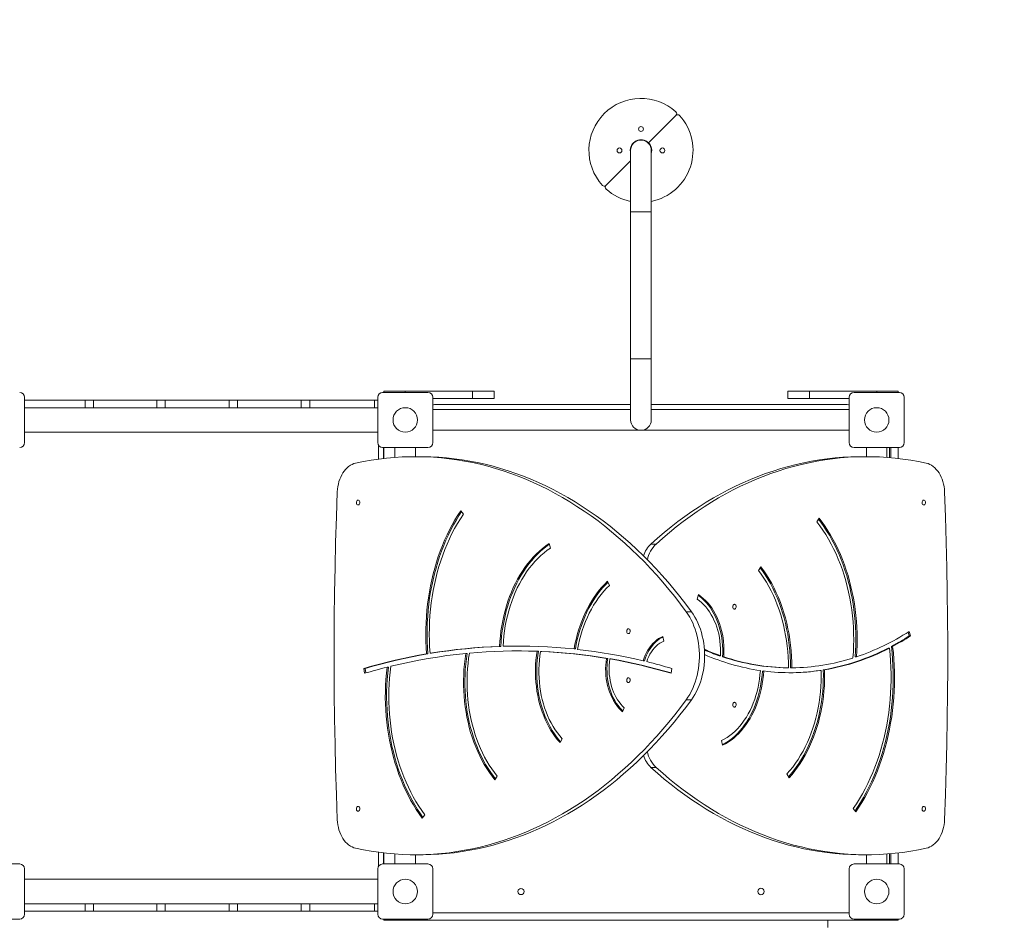
# Model space of a CAD drawing. Units: millimetres. Extents: x -3064 to 3983, y -2841 to 4647.
# Drawn here: x -47 to 1561, y 647 to 2118 of the extents above; entities that cross this region are included whole.
import ezdxf

# ---------------------------------------------------------------- set-up
doc = ezdxf.new("R2010")
doc.units = ezdxf.units.MM
doc.layers.add('WYMIARY', color=7, linetype='Continuous')
doc.styles.add('SLDTEXTSTYLE0', font='TXT', dxfattribs={"width": 0.75})
doc.dimstyles.new('SLDDIMSTYLE0', dxfattribs={"dimtxt": 264.583333, "dimasz": 3.302, "dimexe": 0, "dimexo": 0.0625, "dimgap": 66.145833, "dimtad": 1, "dimdec": 0, "dimrnd": 1e-09, "dimzin": 12, "dimdsep": 46, "dimtxsty": 'SLDTEXTSTYLE0', "dimsah": 1, "dimcen": 0.09, "dimadec": 0, "dimazin": 3, "dimtfac": 1, "dimtdec": 0, "dimtofl": 0, "dimtmove": 0, "dimatfit": 3, "dimfxl": 0, "dimfrac": 2, "dimtolj": 1, "dimtzin": 12, "dimarcsym": 0})

# ---------------------------------------------------------------- blocks, each defined once
blk = doc.blocks.new('_D')
at = {"layer": 'WYMIARY', "color": 7}
for p, q in [((-3063.6, 2335.1), (-3063.6, 4302.2)), ((-3063.6, 4301.2), (3060.9, 4301.2)), ((3060.9, 590.1), (3060.9, 4302.2))]:
    blk.add_line(p, q, dxfattribs=at)
for points in [[(-3063.6, 4301.2), (-3060.3, 4300.7), (-3060.3, 4301.7)], [(3060.9, 4301.2), (3057.6, 4301.7), (3057.6, 4300.7)]]:
    blk.add_solid(points, dxfattribs=at)
at = {"layer": 'WYMIARY', "color": 7, "insert": (-68.2, 4642.3), "char_height": 264.58, "attachment_point": 1, "style": 'SLDTEXTSTYLE0'}
blk.add_mtext('6125', dxfattribs=at)
blk = doc.blocks.new('_D_1')
at = {"layer": 'WYMIARY', "color": 7}
for p, q in [((1451.6, 3584.1), (3977.8, 3584.1)), ((3976.8, 3584.1), (3976.8, -2840.9)), ((1561.9, -2840.9), (3977.8, -2840.9))]:
    blk.add_line(p, q, dxfattribs=at)
for points in [[(3976.8, 3584.1), (3976.3, 3580.8), (3977.3, 3580.8)], [(3976.8, -2840.9), (3977.3, -2837.6), (3976.3, -2837.6)]]:
    blk.add_solid(points, dxfattribs=at)
at = {"layer": 'WYMIARY', "color": 7, "insert": (3635.7, 172.2), "char_height": 264.58, "attachment_point": 1, "rotation": 90, "style": 'SLDTEXTSTYLE0'}
blk.add_mtext('6425', dxfattribs=at)

msp = doc.modelspace()

# ---------------------------------------------------------------- linework, layer by layer
at = {"color": 7, "linetype": 'Continuous', "lineweight": 15}
for p, q in [((979.7, 1916.5), (1024.6, 1961.3)), ((950.5, 1904.1), (950.5, 1804.1)), ((984.2, 1804.1), (984.2, 1904.1)), ((910.2, 1846.9), (950.5, 1887.3)), ((950.5, 1804.1), (950.5, 1564.1)), ((967.4, 1804.1), (950.5, 1804.1)), ((950.5, 1804.1), (984.2, 1804.1)), ((984.2, 1804.1), (967.4, 1804.1)), ((984.2, 1564.1), (984.2, 1804.1)), ((950.5, 1564.1), (950.5, 1464.1)), ((967.4, 1564.1), (950.5, 1564.1)), ((950.5, 1564.1), (984.2, 1564.1)), ((984.2, 1564.1), (967.4, 1564.1)), ((984.2, 1464.1), (984.2, 1564.1)), ((-39.4, 1501.1), (-39.4, 1427.1)), ((-39.4, 1496.1), (59.3, 1496.1)), ((59.3, 1496.1), (59.3, 1484.1)), ((73.2, 1496.1), (59.3, 1496.1)), ((73.2, 1496.1), (73.2, 1484.1)), ((73.2, 1496.1), (176.6, 1496.1)), ((176.6, 1496.1), (176.6, 1484.1)), ((190.4, 1496.1), (176.6, 1496.1)), ((190.4, 1496.1), (190.4, 1484.1)), ((190.4, 1496.1), (294.5, 1496.1)), ((294.5, 1496.1), (294.5, 1484.1)), ((308.4, 1496.1), (294.5, 1496.1)), ((308.4, 1496.1), (308.4, 1484.1)), ((308.4, 1496.1), (412.5, 1496.1)), ((412.5, 1496.1), (412.5, 1484.1)), ((426.4, 1496.1), (412.5, 1496.1)), ((426.4, 1496.1), (426.4, 1484.1)), ((426.4, 1496.1), (532, 1496.1)), ((532, 1496.1), (532, 1484.1)), ((537.4, 1496.1), (532, 1496.1)), ((537.4, 1427.1), (537.4, 1501.1)), ((545.4, 1509.1), (619.4, 1509.1)), ((547.4, 1511.1), (547.4, 1509.1)), ((547.4, 1511.1), (582.4, 1511.1)), ((582.4, 1511.1), (692.4, 1511.1)), ((627.4, 1501.1), (627.4, 1427.1)), ((627.4, 1499.1), (692.4, 1499.1)), ((692.4, 1511.1), (692.4, 1499.1)), ((692.4, 1511.1), (727.4, 1511.1)), ((692.4, 1499.1), (727.4, 1499.1)), ((727.4, 1511.1), (727.4, 1499.1)), ((1207.4, 1511.1), (1207.4, 1499.1)), ((1207.4, 1511.1), (1242.4, 1511.1)), ((1207.4, 1499.1), (1242.4, 1499.1)), ((1242.4, 1511.1), (1242.4, 1499.1)), ((1242.4, 1511.1), (1352.4, 1511.1)), ((1242.4, 1499.1), (1307.4, 1499.1)), ((1307.4, 1427.1), (1307.4, 1501.1)), ((1315.4, 1509.1), (1389.4, 1509.1)), ((1352.4, 1511.1), (1387.4, 1511.1)), ((1387.4, 1511.1), (1387.4, 1509.1)), ((1397.4, 1501.1), (1397.4, 1427.1)), ((-39.4, 1484.1), (59.3, 1484.1)), ((73.2, 1484.1), (59.3, 1484.1)), ((73.2, 1484.1), (176.6, 1484.1)), ((190.4, 1484.1), (176.6, 1484.1)), ((190.4, 1484.1), (294.5, 1484.1)), ((308.4, 1484.1), (294.5, 1484.1)), ((308.4, 1484.1), (412.5, 1484.1)), ((426.4, 1484.1), (412.5, 1484.1)), ((426.4, 1484.1), (532, 1484.1)), ((537.4, 1484.1), (532, 1484.1)), ((950.5, 1481), (627.4, 1481)), ((630.4, 1489.1), (950.5, 1489.1)), ((984.2, 1489.1), (1304.4, 1489.1)), ((1307.4, 1481), (984.2, 1481)), ((537.4, 1444.1), (-39.4, 1444.1)), ((627.4, 1447.3), (1307.4, 1447.3)), ((538.9, 1400.1), (538.9, 1422.4)), ((619.4, 1419.1), (545.4, 1419.1)), ((547.1, 1401.1), (547.1, 1419.1)), ((547.4, 1401.2), (547.4, 1416.1)), ((565.5, 1419.1), (565.5, 1402.9)), ((599.2, 1404.1), (599.2, 1419.1)), ((1389.4, 1419.1), (1315.4, 1419.1)), ((1335.5, 1419.1), (1335.5, 1404.1)), ((1369.2, 1402.9), (1369.2, 1419.1)), ((1373.4, 1419.1), (1373.4, 1402.6)), ((1375.4, 1419.1), (1375.4, 1402.4)), ((1387.4, 1401.2), (1387.4, 1419.1)), ((607.3, 1404.1), (598.8, 1404.1)), ((1335.9, 1404.1), (1327.4, 1404.1)), ((673.3, 1315.9), (677.4, 1310.4)), ((1254.5, 1297.9), (1258.3, 1303.8)), ((817.2, 1262.2), (819.6, 1254.9)), ((983.7, 1261.5), (992.1, 1261.5)), ((1159.4, 1218.4), (1163.3, 1224.2)), ((912.9, 1200.7), (916, 1194)), ((1059.1, 1171.5), (1061.5, 1178.8)), ((1041.3, 1151), (1049.8, 1151)), ((1003.2, 1110.5), (1004.7, 1102.8)), ((1403.6, 1117.6), (1405.6, 1111.4)), ((1405.4, 1118.7), (1407.7, 1111.4)), ((1405.6, 1111.4), (1407.7, 1111.4)), ((736.4, 1094.4), (738.5, 1094.4)), ((742.1, 1094.6), (744.2, 1094.6)), ((1378.5, 1094.3), (1376.4, 1094.3)), ((617.2, 1082.1), (619.4, 1082.1)), ((622.9, 1083.1), (625, 1083.1)), ((683.4, 1082.8), (681.3, 1082.8)), ((768.5, 1086.9), (766.4, 1086.9)), ((799.8, 1086.4), (797.7, 1086.4)), ((805.6, 1086.1), (803.5, 1086.1)), ((858.1, 1090.1), (860.2, 1090.1)), ((1095.1, 1079.1), (1097.2, 1079.1)), ((1373.1, 1091.5), (1371, 1091.5)), ((913.1, 1074.8), (911, 1074.8)), ((918.7, 1073.9), (916.6, 1073.9)), ((971, 1070.8), (973.1, 1070.8)), ((1100.7, 1077.2), (1102.8, 1077.2)), ((1317.4, 1077.3), (1319.5, 1077.3)), ((516, 1050.4), (514.8, 1058.2)), ((516.9, 1058.2), (514.8, 1058.2)), ((518, 1051), (516.9, 1058.2)), ((554.8, 1060.4), (552.7, 1060.4)), ((1018, 1058.2), (1016.8, 1050.4)), ((1168, 1054.1), (1165.9, 1054.1)), ((1206.2, 1059.4), (1208.3, 1059.4)), ((1211.8, 1059.4), (1214, 1059.4)), ((1261.7, 1055.2), (1259.6, 1055.2)), ((1267.3, 1056.1), (1265.2, 1056.1)), ((1049.8, 1007.2), (1041.3, 1007.2)), ((940.2, 994.2), (937.2, 987.4)), ((838.6, 943.6), (835.2, 937.2)), ((1100.6, 932.9), (1098.8, 940.5)), ((992.1, 896.7), (983.7, 896.7)), ((1209.2, 879.7), (1205.8, 886.1)), ((732.5, 882.5), (728.8, 876.5)), ((1318.2, 824.1), (1314.2, 829.7)), ((614.2, 819.4), (610.2, 813.6)), ((538.9, 735.9), (538.9, 758.1)), ((547.1, 739.1), (547.1, 757.1)), ((547.4, 742.1), (547.4, 757.1)), ((1387.4, 757.1), (1387.4, 739.1)), ((565.5, 755.3), (565.5, 739.1)), ((598.8, 754.1), (607.3, 754.1)), ((599.2, 739.1), (599.2, 754.1)), ((1327.4, 754.1), (1335.9, 754.1)), ((1335.5, 754.1), (1335.5, 739.1)), ((1369.2, 739.1), (1369.2, 755.3)), ((1373.4, 755.7), (1373.4, 739.1)), ((1375.4, 755.8), (1375.4, 739.1)), ((-121.4, 739.1), (-47.4, 739.1)), ((-39.4, 731.1), (-39.4, 657.1)), ((537.4, 657.1), (537.4, 731.1)), ((545.4, 739.1), (619.4, 739.1)), ((627.4, 731.1), (627.4, 657.1)), ((1307.4, 657.1), (1307.4, 731.1)), ((1315.4, 739.1), (1389.4, 739.1)), ((1397.4, 731.1), (1397.4, 657.1)), ((537.4, 714.1), (-39.4, 714.1)), ((-39.4, 674.1), (59.3, 674.1)), ((-39.4, 662.1), (59.3, 662.1)), ((59.3, 674.1), (59.3, 662.1)), ((73.2, 674.1), (59.3, 674.1)), ((73.2, 662.1), (59.3, 662.1)), ((73.2, 674.1), (73.2, 662.1)), ((73.2, 674.1), (176.6, 674.1)), ((73.2, 662.1), (176.6, 662.1)), ((176.6, 674.1), (176.6, 662.1)), ((190.4, 674.1), (176.6, 674.1)), ((190.4, 662.1), (176.6, 662.1)), ((190.4, 674.1), (190.4, 662.1)), ((190.4, 674.1), (294.5, 674.1)), ((190.4, 662.1), (294.5, 662.1)), ((294.5, 674.1), (294.5, 662.1)), ((308.4, 674.1), (294.5, 674.1)), ((308.4, 662.1), (294.5, 662.1)), ((308.4, 674.1), (308.4, 662.1)), ((308.4, 674.1), (412.5, 674.1)), ((308.4, 662.1), (412.5, 662.1)), ((412.5, 674.1), (412.5, 662.1)), ((426.4, 674.1), (412.5, 674.1)), ((426.4, 662.1), (412.5, 662.1)), ((426.4, 674.1), (426.4, 662.1)), ((426.4, 674.1), (532, 674.1)), ((426.4, 662.1), (532, 662.1)), ((532, 674.1), (532, 662.1)), ((537.4, 674.1), (532, 674.1)), ((537.4, 662.1), (532, 662.1)), ((-47.4, 649.1), (-121.4, 649.1)), ((619.4, 649.1), (545.4, 649.1)), ((547.4, 649.1), (547.4, 647.1)), ((562.8, 647.1), (547.4, 647.1)), ((1371.9, 647.1), (562.8, 647.1)), ((1307.4, 659.1), (627.4, 659.1)), ((1272.4, 635.1), (1272.4, 647.1)), ((1389.4, 649.1), (1315.4, 649.1)), ((1387.4, 647.1), (1371.9, 647.1)), ((1387.4, 649.1), (1387.4, 647.1))]:
    msp.add_line(p, q, dxfattribs=at)
at = {"color": 8, "linetype": 'Continuous', "lineweight": 15}
for p, q in [((582.4, 1511.1), (582.4, 1509.1)), ((1352.4, 1511.1), (1352.4, 1509.1)), ((562.8, 649.1), (562.8, 647.1)), ((1371.9, 649.1), (1371.9, 647.1))]:
    msp.add_line(p, q, dxfattribs=at)
at = {"color": 7, "linetype": 'Continuous', "lineweight": 15, "flags": 128}
for points in [[(627.4, 1488.7), (628.4, 1488.9), (630.4, 1489.1)], [(1304.4, 1489.1), (1306.3, 1488.9), (1307.4, 1488.7)], [(547.4, 1416.1), (547.6, 1418.1), (547.8, 1419.1)], [(1041.3, 1151), (1032, 1163.4), (1022.6, 1175.6), (1013, 1187.4), (1003.2, 1199.1), (993.3, 1210.4), (983.2, 1221.4), (972.9, 1232.2), (962.5, 1242.7), (952, 1252.8), (941.3, 1262.7), (930.4, 1272.2), (919.5, 1281.5), (908.4, 1290.4), (897.2, 1299.1), (885.9, 1307.4), (874.4, 1315.3), (862.8, 1323), (851.2, 1330.3), (839.4, 1337.3), (827.5, 1344), (815.6, 1350.3), (803.5, 1356.3), (791.4, 1361.9), (779.2, 1367.2), (766.9, 1372.1), (754.6, 1376.7), (742.2, 1381), (729.7, 1384.9), (717.2, 1388.4), (704.6, 1391.6), (692, 1394.4), (679.4, 1396.9), (666.7, 1399), (654, 1400.7), (641.3, 1402.1), (628.5, 1403.1), (615.8, 1403.8), (603, 1404.1), (590.3, 1404), (577.5, 1403.6), (564.8, 1402.8), (552, 1401.7), (539.3, 1400.2), (526.6, 1398.3), (513.9, 1396.1), (501.3, 1393.5)], [(1049.8, 1151), (1040.5, 1163.4), (1031.1, 1175.6), (1021.5, 1187.4), (1011.7, 1199.1), (1001.7, 1210.4), (991.6, 1221.4), (981.4, 1232.2), (971, 1242.7), (960.4, 1252.8), (949.8, 1262.7), (938.9, 1272.2), (928, 1281.5), (916.9, 1290.4), (905.7, 1299.1), (894.3, 1307.4), (882.9, 1315.3), (871.3, 1323), (859.7, 1330.3), (847.9, 1337.3), (836, 1344), (824.1, 1350.3), (812, 1356.3), (799.9, 1361.9), (787.7, 1367.2), (775.4, 1372.1), (763.1, 1376.7), (750.7, 1381), (738.2, 1384.9), (725.7, 1388.4), (713.1, 1391.6), (700.5, 1394.4), (687.9, 1396.9), (675.2, 1399), (662.5, 1400.7), (649.8, 1402.1), (637, 1403.1), (624.3, 1403.8), (611.5, 1404.1), (607.3, 1404.1)], [(983.7, 1261.5), (994.5, 1271.1), (1005.5, 1280.4), (1016.6, 1289.5), (1027.8, 1298.1), (1039.2, 1306.5), (1050.7, 1314.5), (1062.3, 1322.3), (1074, 1329.6), (1085.8, 1336.7), (1097.6, 1343.4), (1109.6, 1349.8), (1121.7, 1355.8), (1133.9, 1361.5), (1146.1, 1366.8), (1158.4, 1371.8), (1170.8, 1376.4), (1183.3, 1380.7), (1195.8, 1384.6), (1208.3, 1388.2), (1220.9, 1391.4), (1233.6, 1394.3), (1246.2, 1396.8), (1259, 1398.9), (1271.7, 1400.7), (1284.5, 1402.1), (1297.3, 1403.1), (1310.1, 1403.8), (1322.9, 1404.1), (1327.4, 1404.1)], [(992.1, 1261.5), (1003, 1271.1), (1014, 1280.4), (1025.1, 1289.5), (1036.3, 1298.1), (1047.7, 1306.5), (1059.2, 1314.5), (1070.7, 1322.3), (1082.4, 1329.6), (1094.2, 1336.7), (1106.1, 1343.4), (1118.1, 1349.8), (1130.2, 1355.8), (1142.4, 1361.5), (1154.6, 1366.8), (1166.9, 1371.8), (1179.3, 1376.4), (1191.7, 1380.7), (1204.2, 1384.6), (1216.8, 1388.2), (1229.4, 1391.4), (1242, 1394.3), (1254.7, 1396.8), (1267.5, 1398.9), (1280.2, 1400.7), (1293, 1402.1), (1305.8, 1403.1), (1318.6, 1403.8), (1331.4, 1404.1), (1344.2, 1404), (1357, 1403.6), (1369.8, 1402.8), (1382.5, 1401.7), (1395.3, 1400.2), (1408, 1398.3), (1420.8, 1396.1), (1433.4, 1393.5)], [(501.3, 1393.5), (498.4, 1392.7), (495.5, 1391.5), (492.7, 1390), (489.9, 1388.1), (487.4, 1385.9), (484.9, 1383.4), (482.6, 1380.7), (480.5, 1377.7), (478.6, 1374.4), (476.9, 1370.9), (475.4, 1367.2), (474.1, 1363.4), (473.1, 1359.4), (472.3, 1355.3), (471.7, 1351.1), (471.4, 1346.9)], [(1463.3, 1346.9), (1463, 1351.1), (1462.5, 1355.3), (1461.7, 1359.4), (1460.6, 1363.4), (1459.4, 1367.2), (1457.8, 1370.9), (1456.1, 1374.4), (1454.2, 1377.7), (1452.1, 1380.7), (1449.8, 1383.4), (1447.4, 1385.9), (1444.8, 1388.1), (1442.1, 1390), (1439.3, 1391.5), (1436.4, 1392.7), (1433.4, 1393.5)], [(471.4, 1346.9), (469.9, 1305.7), (468.7, 1264.5), (467.7, 1223.3), (466.9, 1182.1), (466.4, 1140.9), (466.2, 1099.7), (466.2, 1058.5), (466.4, 1017.3), (466.9, 976.1), (467.7, 934.9), (468.7, 893.7), (469.9, 852.5), (471.4, 811.4)], [(1463.3, 1346.9), (1464.8, 1305.7), (1466.1, 1264.5), (1467.1, 1223.3), (1467.8, 1182.1), (1468.3, 1140.9), (1468.6, 1099.7), (1468.6, 1058.5), (1468.3, 1017.3), (1467.8, 976.1), (1467.1, 934.9), (1466.1, 893.7), (1464.8, 852.5), (1463.3, 811.4)], [(505.4, 1333.1), (504.6, 1332.9), (503.8, 1332.4), (503.2, 1331.6), (502.8, 1330.6), (502.6, 1329.4), (502.6, 1328.2), (502.9, 1327.1), (503.5, 1326.2), (504.2, 1325.5), (505, 1325.2), (505.8, 1325.2), (506.6, 1325.5), (507.3, 1326.2), (507.8, 1327.1), (508.2, 1328.2), (508.2, 1329.4), (508, 1330.6), (507.6, 1331.6), (507, 1332.4), (506.2, 1332.9), (505.4, 1333.1)], [(1429.3, 1333.1), (1430.2, 1332.9), (1430.9, 1332.4), (1431.5, 1331.6), (1432, 1330.6), (1432.2, 1329.4), (1432.1, 1328.2), (1431.8, 1327.1), (1431.3, 1326.2), (1430.6, 1325.5), (1429.8, 1325.2), (1428.9, 1325.2), (1428.1, 1325.5), (1427.4, 1326.2), (1426.9, 1327.1), (1426.6, 1328.2), (1426.5, 1329.4), (1426.7, 1330.6), (1427.1, 1331.6), (1427.7, 1332.4), (1428.5, 1332.9), (1429.3, 1333.1)], [(617.2, 1082.1), (616.5, 1092.3), (616.1, 1102.5), (615.9, 1112.7), (616, 1122.9), (616.3, 1133), (616.9, 1143.2), (617.7, 1153.4), (618.8, 1163.4), (620.1, 1173.5), (621.7, 1183.4), (623.5, 1193.3), (625.6, 1203.1), (627.9, 1212.7), (630.5, 1222.3), (633.3, 1231.7), (636.3, 1240.9), (639.6, 1250), (643, 1259), (646.7, 1267.7), (650.7, 1276.3), (654.8, 1284.7), (659.1, 1292.8), (663.6, 1300.8), (668.4, 1308.5), (673.3, 1315.9)], [(619.4, 1082.1), (618.7, 1092.3), (618.2, 1102.5), (618, 1112.7), (618.1, 1122.9), (618.4, 1133), (619, 1143.2), (619.8, 1153.4), (620.9, 1163.4), (622.2, 1173.5), (623.8, 1183.4), (625.7, 1193.3), (627.7, 1203.1), (630, 1212.7), (632.6, 1222.3), (635.4, 1231.7), (638.4, 1240.9), (641.7, 1250), (645.2, 1259), (648.9, 1267.7), (652.8, 1276.3), (656.9, 1284.7), (661.2, 1292.8), (665.8, 1300.8), (670.5, 1308.5), (674.4, 1314.4)], [(622.9, 1083.1), (622.2, 1093.4), (621.7, 1103.7), (621.6, 1114), (621.7, 1124.3), (622.1, 1134.6), (622.7, 1144.9), (623.6, 1155.2), (624.8, 1165.4), (626.2, 1175.5), (627.9, 1185.6), (629.9, 1195.5), (632.1, 1205.4), (634.6, 1215.1), (637.3, 1224.7), (640.3, 1234.1), (643.5, 1243.4), (646.9, 1252.5), (650.6, 1261.4), (654.5, 1270.1), (658.7, 1278.6), (663, 1286.9), (667.6, 1295), (672.4, 1302.8), (677.4, 1310.4)], [(1319.5, 1077.3), (1320.1, 1086.9), (1320.4, 1096.6), (1320.6, 1106.2), (1320.4, 1115.9), (1320, 1125.6), (1319.4, 1135.2), (1318.5, 1144.8), (1317.4, 1154.4), (1316, 1163.9), (1314.4, 1173.3), (1312.5, 1182.6), (1310.4, 1191.8), (1308.1, 1200.9), (1305.6, 1209.9), (1302.8, 1218.7), (1299.8, 1227.4), (1296.5, 1236), (1293.1, 1244.3), (1289.4, 1252.5), (1285.6, 1260.5), (1281.5, 1268.3), (1277.2, 1275.9), (1272.8, 1283.2), (1268.1, 1290.3), (1263.3, 1297.2), (1258.3, 1303.8)], [(1313.7, 1075.4), (1314.3, 1085.2), (1314.7, 1095), (1314.9, 1104.9), (1314.8, 1114.8), (1314.4, 1124.7), (1313.8, 1134.5), (1312.8, 1144.3), (1311.7, 1154), (1310.2, 1163.7), (1308.5, 1173.3), (1306.6, 1182.8), (1304.4, 1192.1), (1301.9, 1201.4), (1299.2, 1210.5), (1296.3, 1219.4), (1293.1, 1228.2), (1289.7, 1236.8), (1286, 1245.3), (1282.1, 1253.5), (1278, 1261.5), (1273.7, 1269.3), (1269.2, 1276.8), (1264.5, 1284.1), (1259.6, 1291.1), (1254.5, 1297.9)], [(1317.4, 1077.3), (1318, 1086.9), (1318.3, 1096.6), (1318.4, 1106.2), (1318.3, 1115.9), (1317.9, 1125.6), (1317.3, 1135.2), (1316.4, 1144.8), (1315.3, 1154.4), (1313.9, 1163.9), (1312.3, 1173.3), (1310.4, 1182.6), (1308.3, 1191.8), (1306, 1200.9), (1303.4, 1209.9), (1300.6, 1218.7), (1297.6, 1227.4), (1294.4, 1236), (1291, 1244.3), (1287.3, 1252.5), (1283.4, 1260.5), (1279.4, 1268.3), (1275.1, 1275.9), (1270.6, 1283.2), (1266, 1290.3), (1261.2, 1297.2), (1257.4, 1302.3)], [(736.4, 1094.4), (736.9, 1102.9), (737.7, 1111.3), (738.7, 1119.7), (740, 1128.1), (741.5, 1136.3), (743.3, 1144.4), (745.3, 1152.5), (747.6, 1160.4), (750.1, 1168.1), (752.8, 1175.7), (755.8, 1183.1), (758.9, 1190.4), (762.3, 1197.4), (765.9, 1204.2), (769.7, 1210.8), (773.7, 1217.2), (777.9, 1223.3), (782.3, 1229.2), (786.8, 1234.8), (791.5, 1240.1), (796.4, 1245.1), (801.4, 1249.9), (806.5, 1254.3), (811.8, 1258.4), (817.2, 1262.2)], [(738.5, 1094.4), (739.1, 1102.9), (739.8, 1111.3), (740.8, 1119.7), (742.1, 1128.1), (743.7, 1136.3), (745.4, 1144.4), (747.4, 1152.5), (749.7, 1160.4), (752.2, 1168.1), (754.9, 1175.7), (757.9, 1183.1), (761.1, 1190.4), (764.4, 1197.4), (768, 1204.2), (771.8, 1210.8), (775.8, 1217.2), (780, 1223.3), (784.4, 1229.2), (788.9, 1234.8), (793.6, 1240.1), (798.5, 1245.1), (803.5, 1249.9), (808.6, 1254.3), (813.9, 1258.4), (817.6, 1261)], [(742.1, 1094.6), (742.6, 1103), (743.4, 1111.5), (744.5, 1119.8), (745.8, 1128.1), (747.4, 1136.3), (749.3, 1144.3), (751.3, 1152.3), (753.7, 1160.1), (756.3, 1167.8), (759.1, 1175.3), (762.1, 1182.6), (765.4, 1189.7), (768.9, 1196.6), (772.6, 1203.3), (776.5, 1209.7), (780.6, 1215.9), (784.9, 1221.8), (789.4, 1227.4), (794.1, 1232.8), (798.9, 1237.9), (803.9, 1242.6), (809, 1247.1), (814.2, 1251.2), (819.6, 1254.9)], [(1211.8, 1059.4), (1211.7, 1068.6), (1211.3, 1077.9), (1210.7, 1087), (1209.7, 1096.2), (1208.5, 1105.3), (1207.1, 1114.3), (1205.3, 1123.2), (1203.4, 1132), (1201.1, 1140.7), (1198.7, 1149.3), (1195.9, 1157.7), (1193, 1165.9), (1189.7, 1174), (1186.3, 1181.8), (1182.6, 1189.5), (1178.8, 1196.9), (1174.7, 1204.1), (1170.3, 1211.1), (1165.8, 1217.8), (1162.3, 1222.7)], [(1214, 1059.4), (1213.8, 1068.6), (1213.4, 1077.9), (1212.8, 1087), (1211.8, 1096.2), (1210.7, 1105.3), (1209.2, 1114.3), (1207.5, 1123.2), (1205.5, 1132), (1203.3, 1140.7), (1200.8, 1149.3), (1198, 1157.7), (1195.1, 1165.9), (1191.9, 1174), (1188.4, 1181.8), (1184.8, 1189.5), (1180.9, 1196.9), (1176.8, 1204.1), (1172.5, 1211.1), (1168, 1217.8), (1163.3, 1224.2)], [(1208.3, 1059.4), (1208.2, 1068.3), (1207.8, 1077.2), (1207.2, 1086.1), (1206.3, 1094.9), (1205.1, 1103.7), (1203.7, 1112.3), (1202, 1120.9), (1200.1, 1129.4), (1198, 1137.8), (1195.6, 1146.1), (1193, 1154.2), (1190.1, 1162.1), (1187, 1169.9), (1183.7, 1177.5), (1180.1, 1184.9), (1176.4, 1192), (1172.4, 1199), (1168.3, 1205.7), (1163.9, 1212.1), (1159.4, 1218.4)], [(858.1, 1090.1), (859.6, 1097.9), (861.3, 1105.7), (863.3, 1113.3), (865.5, 1120.9), (867.9, 1128.2), (870.6, 1135.4), (873.4, 1142.5), (876.5, 1149.3), (879.8, 1156), (883.3, 1162.4), (887, 1168.7), (890.9, 1174.6), (895, 1180.4), (899.2, 1185.9), (903.6, 1191.1), (908.2, 1196), (912.9, 1200.7)], [(860.2, 1090.1), (861.7, 1097.9), (863.4, 1105.7), (865.4, 1113.3), (867.6, 1120.9), (870, 1128.2), (872.7, 1135.4), (875.6, 1142.5), (878.6, 1149.3), (881.9, 1156), (885.4, 1162.4), (889.1, 1168.7), (893, 1174.6), (897.1, 1180.4), (901.3, 1185.9), (905.7, 1191.1), (910.3, 1196), (913.6, 1199.3)], [(863.8, 1089.5), (865.4, 1097.4), (867.2, 1105.1), (869.2, 1112.8), (871.5, 1120.3), (874, 1127.7), (876.8, 1134.8), (879.8, 1141.8), (883, 1148.6), (886.5, 1155.2), (890.1, 1161.5), (894, 1167.6), (898, 1173.5), (902.3, 1179), (906.7, 1184.3), (911.3, 1189.3), (916, 1194)], [(1100.7, 1077.2), (1100.9, 1083.5), (1100.9, 1089.7), (1100.6, 1095.9), (1100.1, 1102.1), (1099.3, 1108.2), (1098.2, 1114.3), (1096.8, 1120.2), (1095.2, 1126), (1093.4, 1131.7), (1091.3, 1137.2), (1089, 1142.5), (1086.5, 1147.6), (1083.7, 1152.5), (1080.7, 1157.1), (1077.6, 1161.5), (1074.2, 1165.5), (1070.7, 1169.3), (1067.1, 1172.8), (1063.3, 1175.9), (1061.1, 1177.6)], [(1102.8, 1077.2), (1103, 1083.5), (1103, 1089.7), (1102.7, 1095.9), (1102.2, 1102.1), (1101.4, 1108.2), (1100.3, 1114.3), (1099, 1120.2), (1097.4, 1126), (1095.5, 1131.7), (1093.4, 1137.2), (1091.1, 1142.5), (1088.6, 1147.6), (1085.8, 1152.5), (1082.9, 1157.1), (1079.7, 1161.5), (1076.4, 1165.5), (1072.9, 1169.3), (1069.2, 1172.8), (1065.4, 1175.9), (1061.5, 1178.8)], [(1097.2, 1079.1), (1097.4, 1085.1), (1097.3, 1091.1), (1097, 1097.1), (1096.4, 1103), (1095.5, 1108.9), (1094.3, 1114.6), (1092.9, 1120.3), (1091.3, 1125.8), (1089.4, 1131.1), (1087.2, 1136.3), (1084.9, 1141.3), (1082.3, 1146), (1079.5, 1150.5), (1076.5, 1154.8), (1073.3, 1158.7), (1070, 1162.4), (1066.5, 1165.8), (1062.8, 1168.8), (1059.1, 1171.5)], [(1120.1, 1163.1), (1120.9, 1162.9), (1121.7, 1162.4), (1122.3, 1161.6), (1122.7, 1160.6), (1122.9, 1159.4), (1122.9, 1158.2), (1122.5, 1157.1), (1122, 1156.2), (1121.3, 1155.5), (1120.5, 1155.2), (1119.7, 1155.2), (1118.9, 1155.5), (1118.2, 1156.2), (1117.7, 1157.1), (1117.3, 1158.2), (1117.3, 1159.4), (1117.5, 1160.6), (1117.9, 1161.6), (1118.5, 1162.4), (1119.3, 1162.9), (1120.1, 1163.1)], [(1041.3, 1007.2), (1044.2, 1011.5), (1047, 1016), (1049.5, 1020.7), (1051.9, 1025.6), (1054, 1030.7), (1055.9, 1036), (1057.6, 1041.5), (1059.1, 1047), (1060.3, 1052.7), (1061.3, 1058.5), (1062, 1064.3), (1062.5, 1070.2), (1062.8, 1076.1), (1062.8, 1082.1), (1062.5, 1088), (1062, 1093.9), (1061.3, 1099.8), (1060.3, 1105.5), (1059.1, 1111.2), (1057.6, 1116.8), (1055.9, 1122.2), (1054, 1127.5), (1051.9, 1132.6), (1049.5, 1137.5), (1047, 1142.2), (1044.2, 1146.7), (1041.3, 1151)], [(1049.8, 1151), (1052.7, 1146.7), (1055.4, 1142.2), (1058, 1137.5), (1060.3, 1132.6), (1062.5, 1127.5), (1064.4, 1122.2), (1066.1, 1116.8), (1067.6, 1111.2), (1068.8, 1105.5), (1069.8, 1099.8), (1070.5, 1093.9), (1071, 1088), (1071.3, 1082.1), (1071.3, 1076.1), (1071, 1070.2), (1070.5, 1064.3), (1069.8, 1058.5), (1068.8, 1052.7), (1067.6, 1047), (1066.1, 1041.5), (1064.4, 1036), (1062.5, 1030.7), (1060.3, 1025.6), (1058, 1020.7), (1055.4, 1016), (1052.7, 1011.5), (1049.8, 1007.2)], [(947, 1123.1), (946.1, 1122.9), (945.4, 1122.4), (944.8, 1121.6), (944.3, 1120.6), (944.1, 1119.4), (944.2, 1118.2), (944.5, 1117.1), (945, 1116.2), (945.7, 1115.5), (946.5, 1115.2), (947.4, 1115.2), (948.2, 1115.5), (948.9, 1116.2), (949.4, 1117.1), (949.7, 1118.2), (949.8, 1119.4), (949.6, 1120.6), (949.2, 1121.6), (948.6, 1122.4), (947.8, 1122.9), (947, 1123.1)], [(971, 1070.8), (972.5, 1075.5), (974.4, 1080), (976.4, 1084.3), (978.7, 1088.4), (981.2, 1092.2), (983.9, 1095.8), (986.7, 1099.1), (989.8, 1102), (992.9, 1104.7), (996.2, 1107), (999.6, 1108.9), (1003.2, 1110.5)], [(736.4, 1094.4), (722.2, 1093.8), (708, 1093), (693.7, 1091.9), (679.5, 1090.6), (665.4, 1089.1), (651.2, 1087.3), (637, 1085.3), (622.9, 1083.1)], [(738.5, 1094.4), (724.3, 1093.8), (710.1, 1093), (695.9, 1091.9), (681.7, 1090.6), (667.5, 1089.1), (653.3, 1087.3), (639.1, 1085.3), (625, 1083.1)], [(858.1, 1090.1), (843.6, 1091.5), (829.2, 1092.7), (814.7, 1093.6), (800.1, 1094.3), (785.6, 1094.7), (771.1, 1094.9), (756.6, 1094.9), (742.1, 1094.6)], [(767.5, 1094.9), (758.7, 1094.9), (744.2, 1094.6)], [(973.1, 1070.8), (974.7, 1075.5), (976.5, 1080), (978.5, 1084.3), (980.8, 1088.4), (983.3, 1092.2), (986, 1095.8), (988.9, 1099.1), (991.9, 1102), (995.1, 1104.7), (998.4, 1107), (1001.8, 1108.9), (1003.3, 1109.7)], [(976.7, 1069.4), (978.3, 1073.7), (980.1, 1077.8), (982.1, 1081.7), (984.4, 1085.4), (986.8, 1088.8), (989.4, 1091.9), (992.2, 1094.8), (995.2, 1097.3), (998.2, 1099.5), (1001.4, 1101.3), (1004.7, 1102.8)], [(1376.4, 1094.3), (1377.5, 1083.9), (1378.3, 1073.5), (1378.9, 1063), (1379.3, 1052.6), (1379.4, 1042.1), (1379.2, 1031.6), (1378.8, 1021.1), (1378.2, 1010.6), (1377.3, 1000.2), (1376.1, 989.8), (1374.7, 979.5), (1373.1, 969.2), (1371.2, 959.1), (1369.1, 949), (1366.8, 939.1), (1364.2, 929.2), (1361.4, 919.5), (1358.3, 909.9), (1355, 900.5), (1351.5, 891.2), (1347.8, 882.1), (1343.9, 873.2), (1339.8, 864.5), (1335.4, 856), (1330.9, 847.7), (1326.2, 839.6), (1321.2, 831.7), (1317.2, 825.6)], [(1378.5, 1094.3), (1379.6, 1083.9), (1380.5, 1073.5), (1381, 1063), (1381.4, 1052.6), (1381.5, 1042.1), (1381.3, 1031.6), (1380.9, 1021.1), (1380.3, 1010.6), (1379.4, 1000.2), (1378.3, 989.8), (1376.9, 979.5), (1375.2, 969.2), (1373.4, 959.1), (1371.2, 949), (1368.9, 939.1), (1366.3, 929.2), (1363.5, 919.5), (1360.4, 909.9), (1357.2, 900.5), (1353.7, 891.2), (1350, 882.1), (1346, 873.2), (1341.9, 864.5), (1337.5, 856), (1333, 847.7), (1328.3, 839.6), (1323.3, 831.7), (1318.2, 824.1)], [(617.2, 1082.1), (604.4, 1079.8), (591.5, 1077.3), (578.7, 1074.6), (565.8, 1071.7), (553, 1068.6), (540.3, 1065.3), (527.5, 1061.9), (514.8, 1058.2)], [(619.4, 1082.1), (606.5, 1079.8), (593.6, 1077.3), (580.8, 1074.6), (568, 1071.7), (555.2, 1068.6), (542.4, 1065.3), (529.6, 1061.9), (516.9, 1058.2)], [(681.3, 1082.8), (665.9, 1081.1), (650.5, 1079.2), (635.1, 1077), (619.8, 1074.5), (604.4, 1071.7), (589.1, 1068.7), (573.9, 1065.4), (558.6, 1061.9)], [(681.3, 1082.8), (680.1, 1074.2), (679.1, 1065.5), (678.3, 1056.8), (677.8, 1048.1), (677.6, 1039.3), (677.6, 1030.6), (677.9, 1021.8), (678.4, 1013.1), (679.2, 1004.4), (680.3, 995.8), (681.6, 987.2), (683.1, 978.8), (684.9, 970.4), (687, 962.1), (689.2, 954), (691.7, 945.9), (694.5, 938.1), (697.5, 930.4), (700.7, 922.9), (704.1, 915.6), (707.7, 908.5), (711.5, 901.6), (715.6, 895), (719.8, 888.5), (724.2, 882.4), (728.8, 876.5)], [(683.4, 1082.8), (682.2, 1074.2), (681.2, 1065.5), (680.4, 1056.8), (680, 1048.1), (679.7, 1039.3), (679.8, 1030.6), (680, 1021.8), (680.6, 1013.1), (681.4, 1004.4), (682.4, 995.8), (683.7, 987.2), (685.2, 978.8), (687, 970.4), (689.1, 962.1), (691.4, 954), (693.9, 945.9), (696.6, 938.1), (699.6, 930.4), (702.8, 922.9), (706.2, 915.6), (709.8, 908.5), (713.7, 901.6), (717.7, 895), (721.9, 888.5), (726.3, 882.4), (729.7, 878)], [(687.2, 1083.3), (685.9, 1075), (684.9, 1066.6), (684.1, 1058.1), (683.6, 1049.7), (683.3, 1041.2), (683.3, 1032.6), (683.5, 1024.1), (684, 1015.6), (684.7, 1007.2), (685.6, 998.8), (686.9, 990.4), (688.3, 982.2), (690, 974), (692, 965.9), (694.2, 958), (696.6, 950.2), (699.2, 942.5), (702.1, 935), (705.2, 927.7), (708.5, 920.6), (712, 913.7), (715.7, 907), (719.6, 900.5), (723.7, 894.2), (728, 888.2), (732.5, 882.5)], [(797.7, 1086.4), (783.9, 1086.8), (770, 1086.9), (756.2, 1086.9), (742.4, 1086.6), (728.6, 1086.1), (714.8, 1085.4), (701, 1084.5), (687.2, 1083.3)], [(799.8, 1086.4), (786, 1086.8), (772.2, 1086.9), (768.5, 1086.9)], [(797.7, 1086.4), (796.6, 1079.2), (795.9, 1072.1), (795.3, 1064.8), (795, 1057.6), (795, 1050.3), (795.2, 1043), (795.7, 1035.8), (796.5, 1028.6), (797.4, 1021.5), (798.7, 1014.4), (800.2, 1007.5), (801.9, 1000.6), (803.8, 993.9), (806, 987.3), (808.5, 980.9), (811.1, 974.7), (814, 968.6), (817, 962.8), (820.3, 957.2), (823.7, 951.8), (827.4, 946.7), (831.2, 941.8), (835.2, 937.2)], [(799.8, 1086.4), (798.8, 1079.2), (798, 1072.1), (797.4, 1064.8), (797.2, 1057.6), (797.1, 1050.3), (797.4, 1043), (797.8, 1035.8), (798.6, 1028.6), (799.6, 1021.5), (800.8, 1014.4), (802.3, 1007.5), (804, 1000.6), (806, 993.9), (808.2, 987.3), (810.6, 980.9), (813.2, 974.7), (816.1, 968.6), (819.1, 962.8), (822.4, 957.2), (825.9, 951.8), (829.5, 946.7), (833.3, 941.8), (836, 938.7)], [(803.5, 1086.1), (802.4, 1079), (801.5, 1071.9), (801, 1064.7), (800.7, 1057.4), (800.7, 1050.2), (800.9, 1042.9), (801.4, 1035.7), (802.2, 1028.5), (803.3, 1021.4), (804.6, 1014.4), (806.1, 1007.5), (808, 1000.7), (810, 994), (812.3, 987.6), (814.9, 981.3), (817.6, 975.2), (820.6, 969.3), (823.9, 963.6), (827.3, 958.2), (830.9, 953), (834.7, 948.1), (838.6, 943.6)], [(911, 1074.8), (897.6, 1077), (884.2, 1078.9), (870.7, 1080.6), (857.3, 1082.2), (843.8, 1083.5), (830.4, 1084.6), (816.9, 1085.5), (803.5, 1086.1)], [(913.1, 1074.8), (899.7, 1077), (886.3, 1078.9), (872.9, 1080.6), (859.4, 1082.2), (846, 1083.5), (832.5, 1084.6), (819, 1085.5), (805.6, 1086.1)], [(971, 1070.8), (957.6, 1073.8), (944.3, 1076.7), (930.9, 1079.3), (917.5, 1081.8), (904.1, 1084), (890.7, 1086), (877.3, 1087.9), (863.8, 1089.5)], [(1373.1, 1091.5), (1374.2, 1081.1), (1375, 1070.6), (1375.5, 1060), (1375.8, 1049.5), (1375.8, 1038.9), (1375.6, 1028.4), (1375.1, 1017.9), (1374.3, 1007.4), (1373.3, 996.9), (1372.1, 986.5), (1370.6, 976.2), (1368.8, 965.9), (1366.8, 955.7), (1364.5, 945.7), (1362, 935.7), (1359.3, 925.9), (1356.3, 916.3), (1353.1, 906.7), (1349.6, 897.4), (1345.9, 888.2), (1342, 879.2), (1337.9, 870.4), (1333.6, 861.8), (1329, 853.4), (1324.3, 845.3), (1319.3, 837.4), (1314.2, 829.7)], [(558.6, 1061.9), (557.5, 1052.2), (556.6, 1042.4), (556, 1032.6), (555.6, 1022.8), (555.5, 1012.9), (555.6, 1003.1), (556, 993.3), (556.7, 983.5), (557.6, 973.7), (558.7, 964), (560.1, 954.4), (561.8, 944.9), (563.7, 935.4), (565.8, 926), (568.2, 916.8), (570.8, 907.7), (573.7, 898.7), (576.8, 889.9), (580.1, 881.3), (583.6, 872.8), (587.4, 864.5), (591.3, 856.4), (595.5, 848.6), (599.9, 840.9), (604.5, 833.5), (609.2, 826.3), (614.2, 819.4)], [(911, 1074.8), (910.3, 1069.3), (909.8, 1063.7), (909.7, 1058.1), (909.8, 1052.5), (910.2, 1046.9), (910.8, 1041.3), (911.7, 1035.9), (912.9, 1030.5), (914.3, 1025.3), (916, 1020.2), (917.9, 1015.2), (920.1, 1010.5), (922.4, 1006), (925, 1001.7), (927.8, 997.7), (930.8, 994), (933.9, 990.5), (937.2, 987.4)], [(913.1, 1074.8), (912.4, 1069.3), (912, 1063.7), (911.8, 1058.1), (911.9, 1052.5), (912.3, 1046.9), (912.9, 1041.3), (913.8, 1035.9), (915, 1030.5), (916.4, 1025.3), (918.1, 1020.2), (920, 1015.2), (922.2, 1010.5), (924.6, 1006), (927.1, 1001.7), (929.9, 997.7), (932.9, 994), (936, 990.5), (937.8, 988.8)], [(916.6, 1073.9), (915.9, 1068.8), (915.5, 1063.8), (915.3, 1058.7), (915.4, 1053.5), (915.7, 1048.4), (916.3, 1043.4), (917.1, 1038.4), (918.1, 1033.5), (919.4, 1028.7), (920.9, 1024.1), (922.7, 1019.6), (924.6, 1015.3), (926.8, 1011.1), (929.1, 1007.3), (931.6, 1003.6), (934.3, 1000.2), (937.2, 997), (940.2, 994.2)], [(1016.8, 1050.4), (1004.4, 1054), (991.9, 1057.4), (979.4, 1060.6), (966.9, 1063.6), (954.3, 1066.4), (941.8, 1069.1), (929.2, 1071.6), (916.6, 1073.9)], [(1016.9, 1051), (1006.5, 1054), (994, 1057.4), (981.5, 1060.6), (969, 1063.6), (956.5, 1066.4), (943.9, 1069.1), (931.3, 1071.6), (918.7, 1073.9)], [(1018, 1058.2), (1012.8, 1059.7), (1007.7, 1061.2), (1002.5, 1062.6), (997.4, 1064), (992.2, 1065.4), (987.1, 1066.8), (981.9, 1068.1), (976.7, 1069.4)], [(552.7, 1060.4), (548.1, 1059.2), (543.5, 1058), (538.9, 1056.8), (534.3, 1055.6), (529.7, 1054.3), (525.1, 1053), (520.5, 1051.7), (516, 1050.4)], [(552.7, 1060.4), (551.6, 1050.5), (550.8, 1040.5), (550.2, 1030.6), (549.9, 1020.5), (549.8, 1010.5), (550, 1000.5), (550.5, 990.5), (551.2, 980.5), (552.2, 970.6), (553.4, 960.8), (554.9, 951), (556.6, 941.2), (558.6, 931.6), (560.8, 922.1), (563.3, 912.7), (566, 903.4), (568.9, 894.3), (572.1, 885.4), (575.5, 876.6), (579.1, 868), (582.9, 859.5), (587, 851.3), (591.2, 843.3), (595.7, 835.5), (600.4, 828), (605.2, 820.7), (610.2, 813.6)], [(554.8, 1060.4), (553.7, 1050.5), (552.9, 1040.5), (552.3, 1030.6), (552, 1020.5), (552, 1010.5), (552.2, 1000.5), (552.6, 990.5), (553.3, 980.5), (554.3, 970.6), (555.5, 960.8), (557, 951), (558.7, 941.2), (560.7, 931.6), (562.9, 922.1), (565.4, 912.7), (568.1, 903.4), (571, 894.3), (574.2, 885.4), (577.6, 876.6), (581.2, 868), (585.1, 859.5), (589.1, 851.3), (593.4, 843.3), (597.8, 835.5), (602.5, 828), (607.3, 820.7), (611.3, 815.1)], [(1162.4, 1054.9), (1161.8, 1047.9), (1161, 1041), (1159.9, 1034.2), (1158.6, 1027.5), (1157, 1020.8), (1155.2, 1014.3), (1153.2, 1007.9), (1150.9, 1001.7), (1148.4, 995.7), (1145.6, 989.9), (1142.7, 984.3), (1139.5, 978.9), (1136.1, 973.7), (1132.6, 968.8), (1128.9, 964.2), (1125, 959.9), (1121, 955.9), (1116.8, 952.1), (1112.5, 948.7), (1108, 945.6), (1103.5, 942.9), (1098.8, 940.5)], [(1165.9, 1054.1), (1165.3, 1047.1), (1164.5, 1040.1), (1163.4, 1033.1), (1162.1, 1026.3), (1160.6, 1019.5), (1158.8, 1012.9), (1156.8, 1006.4), (1154.5, 1000.1), (1152.1, 993.9), (1149.4, 987.9), (1146.5, 982.1), (1143.4, 976.5), (1140.1, 971.2), (1136.6, 966.1), (1133, 961.2), (1129.1, 956.6), (1125.1, 952.3), (1121, 948.3), (1116.7, 944.6), (1112.3, 941.2), (1107.8, 938.1), (1103.2, 935.3), (1100.4, 933.8)], [(1168, 1054.1), (1167.4, 1047.1), (1166.6, 1040.1), (1165.6, 1033.1), (1164.3, 1026.3), (1162.7, 1019.5), (1160.9, 1012.9), (1158.9, 1006.4), (1156.7, 1000.1), (1154.2, 993.9), (1151.5, 987.9), (1148.6, 982.1), (1145.5, 976.5), (1142.2, 971.2), (1138.7, 966.1), (1135.1, 961.2), (1131.3, 956.6), (1127.3, 952.3), (1123.1, 948.3), (1118.9, 944.6), (1114.5, 941.2), (1110, 938.1), (1105.3, 935.3), (1100.6, 932.9)], [(1261.7, 1055.2), (1261.8, 1046.4), (1261.6, 1037.6), (1261.2, 1028.8), (1260.5, 1020), (1259.5, 1011.3), (1258.3, 1002.7), (1256.8, 994.1), (1255, 985.7), (1253, 977.3), (1250.7, 969.1), (1248.2, 961), (1245.5, 953.1), (1242.5, 945.4), (1239.2, 937.9), (1235.8, 930.6), (1232.1, 923.4), (1228.2, 916.6), (1224.1, 909.9), (1219.8, 903.5), (1215.3, 897.4), (1210.6, 891.6), (1205.8, 886.1)], [(1265.2, 1056.1), (1265.3, 1047.3), (1265.2, 1038.5), (1264.8, 1029.7), (1264.2, 1021), (1263.3, 1012.3), (1262.1, 1003.7), (1260.7, 995.1), (1259, 986.6), (1257.1, 978.3), (1255, 970), (1252.6, 961.9), (1250, 954), (1247.1, 946.2), (1244, 938.5), (1240.7, 931.1), (1237.2, 923.8), (1233.5, 916.8), (1229.6, 910), (1225.4, 903.4), (1221.1, 897.1), (1216.6, 891), (1211.9, 885.2), (1208.4, 881.2)], [(1267.3, 1056.1), (1267.4, 1047.3), (1267.3, 1038.5), (1266.9, 1029.7), (1266.3, 1021), (1265.4, 1012.3), (1264.2, 1003.7), (1262.8, 995.1), (1261.1, 986.6), (1259.2, 978.3), (1257.1, 970), (1254.7, 961.9), (1252.1, 954), (1249.2, 946.2), (1246.1, 938.5), (1242.8, 931.1), (1239.3, 923.8), (1235.6, 916.8), (1231.7, 910), (1227.5, 903.4), (1223.2, 897.1), (1218.7, 891), (1214.1, 885.2), (1209.2, 879.7)], [(947, 1043.1), (946.1, 1042.9), (945.4, 1042.4), (944.8, 1041.6), (944.3, 1040.6), (944.1, 1039.4), (944.2, 1038.2), (944.5, 1037.1), (945, 1036.2), (945.7, 1035.5), (946.5, 1035.2), (947.4, 1035.2), (948.2, 1035.5), (948.9, 1036.2), (949.4, 1037.1), (949.7, 1038.2), (949.8, 1039.4), (949.6, 1040.6), (949.2, 1041.6), (948.6, 1042.4), (947.8, 1042.9), (947, 1043.1)], [(501.3, 764.7), (513.9, 762.2), (526.6, 759.9), (539.3, 758.1), (552, 756.5), (564.8, 755.4), (577.5, 754.6), (590.3, 754.2), (603, 754.1), (615.8, 754.4), (628.5, 755.1), (641.3, 756.1), (654, 757.5), (666.7, 759.3), (679.4, 761.4), (692, 763.8), (704.6, 766.6), (717.2, 769.8), (729.7, 773.4), (742.2, 777.3), (754.6, 781.5), (766.9, 786.1), (779.2, 791), (791.4, 796.3), (803.5, 802), (815.6, 807.9), (827.5, 814.3), (839.4, 820.9), (851.2, 827.9), (862.8, 835.2), (874.4, 842.9), (885.9, 850.9), (897.2, 859.2), (908.4, 867.8), (919.5, 876.7), (930.4, 886), (941.3, 895.5), (952, 905.4), (962.5, 915.6), (972.9, 926), (983.2, 936.8), (993.3, 947.8), (1003.2, 959.2), (1013, 970.8), (1022.6, 982.7), (1032, 994.8), (1041.3, 1007.2)], [(607.3, 754.1), (611.5, 754.1), (624.3, 754.4), (637, 755.1), (649.8, 756.1), (662.5, 757.5), (675.2, 759.3), (687.9, 761.4), (700.5, 763.8), (713.1, 766.6), (725.7, 769.8), (738.2, 773.4), (750.7, 777.3), (763.1, 781.5), (775.4, 786.1), (787.7, 791), (799.9, 796.3), (812, 802), (824.1, 807.9), (836, 814.3), (847.9, 820.9), (859.7, 827.9), (871.3, 835.2), (882.9, 842.9), (894.3, 850.9), (905.7, 859.2), (916.9, 867.8), (928, 876.7), (938.9, 886), (949.8, 895.5), (960.4, 905.4), (971, 915.6), (981.4, 926), (991.6, 936.8), (1001.7, 947.8), (1011.7, 959.2), (1021.5, 970.8), (1031.1, 982.7), (1040.5, 994.8), (1049.8, 1007.2)], [(1120.1, 1003.1), (1120.9, 1002.9), (1121.7, 1002.4), (1122.3, 1001.6), (1122.7, 1000.6), (1122.9, 999.4), (1122.9, 998.2), (1122.5, 997.1), (1122, 996.2), (1121.3, 995.5), (1120.5, 995.2), (1119.7, 995.2), (1118.9, 995.5), (1118.2, 996.2), (1117.7, 997.1), (1117.3, 998.2), (1117.3, 999.4), (1117.5, 1000.6), (1117.9, 1001.6), (1118.5, 1002.4), (1119.3, 1002.9), (1120.1, 1003.1)], [(1327.4, 754.1), (1322.9, 754.1), (1310.1, 754.4), (1297.3, 755.1), (1284.5, 756.2), (1271.7, 757.6), (1259, 759.3), (1246.2, 761.5), (1233.6, 764), (1220.9, 766.8), (1208.3, 770), (1195.8, 773.6), (1183.3, 777.5), (1170.8, 781.8), (1158.4, 786.4), (1146.1, 791.4), (1133.9, 796.8), (1121.7, 802.4), (1109.6, 808.5), (1097.6, 814.8), (1085.8, 821.5), (1074, 828.6), (1062.3, 836), (1050.7, 843.7), (1039.2, 851.7), (1027.8, 860.1), (1016.6, 868.8), (1005.5, 877.8), (994.5, 887.1), (983.7, 896.7)], [(1433.4, 764.7), (1420.8, 762.1), (1408, 759.9), (1395.3, 758), (1382.5, 756.5), (1369.8, 755.4), (1357, 754.6), (1344.2, 754.2), (1331.4, 754.1), (1318.6, 754.4), (1305.8, 755.1), (1293, 756.2), (1280.2, 757.6), (1267.5, 759.3), (1254.7, 761.5), (1242, 764), (1229.4, 766.8), (1216.8, 770), (1204.2, 773.6), (1191.7, 777.5), (1179.3, 781.8), (1166.9, 786.4), (1154.6, 791.4), (1142.4, 796.8), (1130.2, 802.4), (1118.1, 808.5), (1106.1, 814.8), (1094.2, 821.5), (1082.4, 828.6), (1070.7, 836), (1059.2, 843.7), (1047.7, 851.7), (1036.3, 860.1), (1025.1, 868.8), (1014, 877.8), (1003, 887.1), (992.1, 896.7)], [(505.4, 833.1), (504.6, 832.9), (503.8, 832.4), (503.2, 831.6), (502.8, 830.6), (502.6, 829.4), (502.6, 828.2), (502.9, 827.1), (503.5, 826.2), (504.2, 825.5), (505, 825.2), (505.8, 825.2), (506.6, 825.5), (507.3, 826.2), (507.8, 827.1), (508.2, 828.2), (508.2, 829.4), (508, 830.6), (507.6, 831.6), (507, 832.4), (506.2, 832.9), (505.4, 833.1)], [(1429.3, 833.1), (1430.2, 832.9), (1430.9, 832.4), (1431.5, 831.6), (1432, 830.6), (1432.2, 829.4), (1432.1, 828.2), (1431.8, 827.1), (1431.3, 826.2), (1430.6, 825.5), (1429.8, 825.2), (1428.9, 825.2), (1428.1, 825.5), (1427.4, 826.2), (1426.9, 827.1), (1426.6, 828.2), (1426.5, 829.4), (1426.7, 830.6), (1427.1, 831.6), (1427.7, 832.4), (1428.5, 832.9), (1429.3, 833.1)], [(471.4, 811.4), (471.7, 807.1), (472.3, 802.9), (473.1, 798.8), (474.1, 794.9), (475.4, 791), (476.9, 787.3), (478.6, 783.8), (480.5, 780.6), (482.6, 777.5), (484.9, 774.8), (487.4, 772.3), (489.9, 770.1), (492.7, 768.3), (495.5, 766.8), (498.4, 765.6), (501.3, 764.7)], [(1433.4, 764.7), (1436.4, 765.6), (1439.3, 766.8), (1442.1, 768.3), (1444.8, 770.1), (1447.4, 772.3), (1449.8, 774.8), (1452.1, 777.5), (1454.2, 780.6), (1456.1, 783.8), (1457.8, 787.3), (1459.4, 791), (1460.6, 794.9), (1461.7, 798.8), (1462.5, 802.9), (1463, 807.1), (1463.3, 811.4)], [(547.8, 739.1), (547.6, 740.2), (547.4, 742.1)], [(630.4, 659.1), (628.4, 659.3), (627.4, 659.6)], [(1307.4, 659.6), (1306.3, 659.3), (1304.4, 659.1)]]:
    msp.add_lwpolyline(points, dxfattribs=at)
at = {"color": 7, "linetype": 'Continuous', "lineweight": 15}
for centre, radius in [((967.4, 1939.1), 4), ((932.4, 1904.1), 4), ((1002.4, 1904.1), 4), ((582.4, 1464.1), 20), ((1352.4, 1464.1), 20), ((582.4, 694.1), 20), ((1352.4, 694.1), 20), ((771.4, 694.1), 5), ((1163.4, 694.1), 5.25)]:
    msp.add_circle(centre, radius, dxfattribs=at)
for centre, radius, start, end in [((967.4, 1904.1), 85, 47.8306, 222.1694), ((1021.7, 1964.1), 4, 315, 47.8306), ((1027.4, 1958.5), 4, 42.1694, 135), ((967.4, 1904.1), 85, 281.4338, 42.1694), ((967.4, 1904.1), 17.5, 344.3351, 195.6649), ((967.4, 1904.1), 16.9, 0, 180), ((907.3, 1849.7), 4, 222.1694, 315), ((913, 1844.1), 4, 135, 227.8306), ((967.4, 1904.1), 85, 227.8306, 258.5662), ((-47.4, 1501.1), 8, 0, 90), ((545.4, 1501.1), 8, 90, 180), ((619.4, 1501.1), 8, 0, 90), ((1315.4, 1501.1), 8, 90, 180), ((1389.4, 1501.1), 8, 0, 90), ((967.4, 1464.1), 16.9, 180, 270), ((967.4, 1464.1), 16.9, 180, 0), ((967.4, 1464.1), 16.9, 270, 0), ((-47.4, 1427.1), 8, 270, 0), ((545.4, 1427.1), 8, 180, 270), ((619.4, 1427.1), 8, 270, 0), ((1315.4, 1427.1), 8, 180, 270), ((1389.4, 1427.1), 8, 270, 0), ((1016.7, 1226.7), 48, 133.5345, 160.9797), ((1028, 1224.7), 51.4, 134.2611, 167.513), ((1195.6, 1443.8), 386.9, 288.684, 302.8433), ((1182.4, 1459.4), 413.4, 297.9839, 302.6748), ((1184.5, 1459.4), 413.4, 297.9839, 302.6748), ((1220.5, 1428.4), 370.4, 246.1803, 250.5591), ((1218.2, 1428), 370, 246.5466, 250.5607), ((1214.7, 1409.1), 358.1, 246.3866, 261.5899), ((1203.4, 1416), 365.2, 279.7372, 297.3092), ((1205.6, 1416), 365.2, 279.7372, 297.3092), ((1209.6, 1400.4), 341, 251.3692, 269.4255), ((1211.7, 1400.4), 341, 251.3692, 269.4255), ((1210.5, 1399.8), 340.5, 270.5777, 287.6314), ((1211.1, 1389.2), 337.8, 262.6654, 278.6085), ((1208.9, 1389.9), 338.6, 270.1892, 278.6013), ((1028, 933.5), 51.4, 192.487, 225.7389), ((1016.7, 931.6), 48, 199.0203, 226.4655), ((-47.4, 731.1), 8, 0, 90), ((545.4, 731.1), 8, 90, 180), ((619.4, 731.1), 8, 0, 90), ((1315.4, 731.1), 8, 90, 180), ((1389.4, 731.1), 8, 0, 90), ((-47.4, 657.1), 8, 270, 0), ((545.4, 657.1), 8, 180, 270), ((619.4, 657.1), 8, 270, 0), ((1315.4, 657.1), 8, 180, 270), ((1389.4, 657.1), 8, 270, 0)]:
    msp.add_arc(centre, radius, start, end, dxfattribs=at)

# ---------------------------------------------------------------- dimensions: what is measured, and where the dimension line sits
at = {"layer": 'WYMIARY', "color": 7}
dim = msp.add_linear_dim(base=(3060.865, 4301.2148), p1=(-3063.6432, 2334.1132), p2=(3060.865, 589.1132), dimstyle='SLDDIMSTYLE0', dxfattribs=at)
dim.commit()
dim.dimension.update_dxf_attribs({"geometry": '_D', "text_midpoint": (322.767, 4301.2148), "dimtype": 160})
dim = msp.add_linear_dim(base=(3976.8, -2840.9), p1=(1450.6, 3584.1), p2=(1560.9, -2840.9), angle=90, dimstyle='SLDDIMSTYLE0', dxfattribs=at)
dim.commit()
dim.dimension.update_dxf_attribs({"geometry": '_D_1', "text_midpoint": (3976.8, 563.2), "dimtype": 160})

doc.saveas('drawing.dxf')
